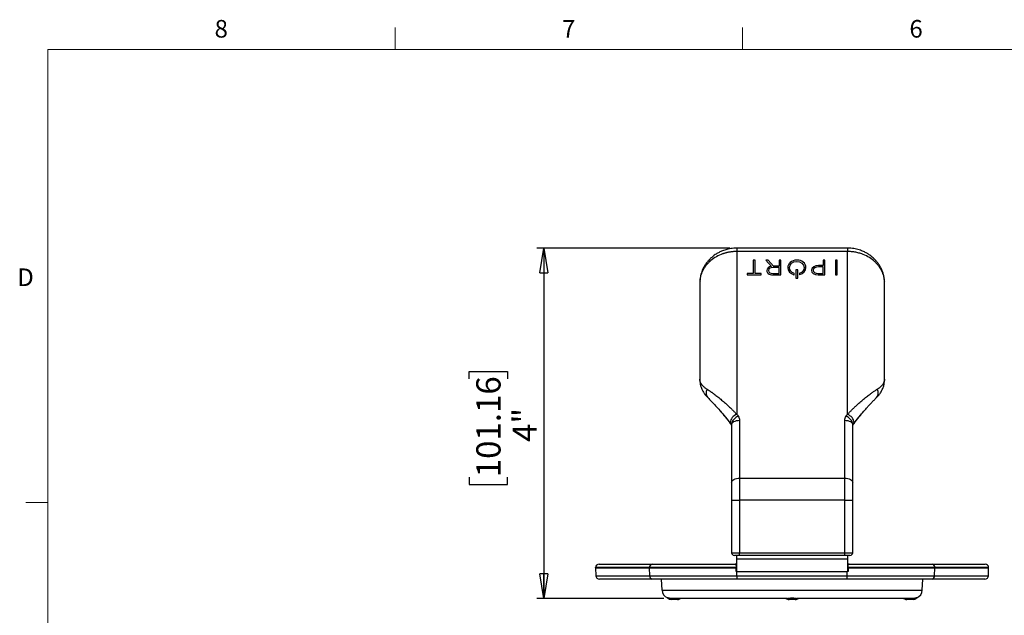
# Model space of a CAD drawing. Units: inches. Extents: x 0.3 to 16.7, y 0.1 to 10.9.
# Drawn here: x 0.4 to 6, y 7.4 to 10.8 of the extents above; entities that cross this region are included whole.
import ezdxf

# ---------------------------------------------------------------- set-up
doc = ezdxf.new("R2010")
doc.units = ezdxf.units.IN
doc.header["$MEASUREMENT"] = 0
doc.layers.add('FORMAT', color=7, linetype='Continuous')
doc.layers.add('TB', color=7, linetype='Continuous')
doc.styles.add('SLDTEXTSTYLE2', font='TXT', dxfattribs={"width": 0.75})
doc.dimstyles.new('SLDDIMSTYLE1', dxfattribs={"dimtxt": 0.137795, "dimasz": 0.14, "dimexe": 0, "dimexo": 0.0625, "dimgap": 0.034449, "dimtad": 1, "dimlfac": 2, "dimrnd": 1e-09, "dimzin": 12, "dimdsep": 46, "dimlunit": 5, "dimtxsty": 'SLDTEXTSTYLE2', "dimblk1": 'CLOSED', "dimblk2": 'CLOSED', "dimsah": 1, "dimcen": 0.09, "dimadec": 0, "dimazin": 3, "dimtfac": 1, "dimtofl": 0, "dimtmove": 0, "dimatfit": 3, "dimldrblk": 'CLOSED', "dimfxl": 0, "dimfrac": 2, "dimtolj": 1, "dimtzin": 12, "dimarcsym": 0})

# ---------------------------------------------------------------- blocks, each defined once
blk = doc.blocks.new('_Closed')
at = {"color": 0, "linetype": 'ByBlock', "lineweight": -2}
for p, q in [((-1, 0.166667), (0, 0)), ((-1, 0.166667), (-1, -0.166667)), ((0, 0), (-1, -0.166667)), ((0, 0), (-1, 0))]:
    blk.add_line(p, q, dxfattribs=at)
blk = doc.blocks.new('_D_2')
at = {"layer": 'FORMAT'}
for p, q in [((4.478, 9.5212), (3.3809, 9.5212)), ((3.4203, 9.5212), (3.4203, 7.5298)), ((2.9954, 8.7786), (2.9954, 8.8205)), ((2.9954, 8.8205), (3.2141, 8.8205)), ((3.2141, 8.8205), (3.2141, 8.7786)), ((2.9954, 8.2186), (2.9954, 8.1766)), ((2.9954, 8.1766), (3.2141, 8.1766)), ((3.2141, 8.1766), (3.2141, 8.2186)), ((4.1027, 7.5298), (3.3809, 7.5298))]:
    blk.add_line(p, q, dxfattribs=at)
at = {"layer": 'FORMAT', "xscale": 0.14, "yscale": 0.14}
for p, rotation in [((3.4203, 9.5212, -0.0517), 90.0000000000004), ((3.4203, 7.5298, -0.0517), 270.0000000000004)]:
    blk.add_blockref('_Closed', p, dxfattribs=dict(at, rotation=rotation))
at = {"layer": 'FORMAT', "char_height": 0.1378, "attachment_point": 1, "rotation": 90, "style": 'SLDTEXTSTYLE2'}
for s, insert in [('101.16', (3.0365, 8.2186)), ('4"', (3.2427, 8.4192))]:
    blk.add_mtext(s, dxfattribs=dict(at, insert=insert))

msp = doc.modelspace()

# ---------------------------------------------------------------- linework, layer by layer
at = {"color": 7, "linetype": 'Continuous', "lineweight": 25}
for p, q in [((5.14680949, 9.52124348), (4.51739149, 9.52124348)), ((4.51739149, 9.52124348), (4.51739149, 9.50193691)), ((5.14680949, 9.52124348), (5.14680949, 9.50193691)), ((5.14680949, 9.50193691), (4.51739149, 9.50193691)), ((4.51739149, 9.50193691), (4.51739149, 8.57621346)), ((5.14680949, 8.57621346), (5.14680949, 9.50193691)), ((4.62103794, 9.45218595), (4.6111317, 9.45218595)), ((4.6111317, 9.45218595), (4.6111317, 9.37686542)), ((4.62103794, 9.37686542), (4.62103794, 9.45218595)), ((4.6948988, 9.45218595), (4.68232631, 9.45218595)), ((4.68232631, 9.45218595), (4.71549142, 9.4173676)), ((4.68232631, 9.45218595), (4.68232631, 9.45217466)), ((4.68232631, 9.45217466), (4.71549142, 9.4173563)), ((4.72666271, 9.41868455), (4.6948988, 9.45218595)), ((4.75741857, 9.41120763), (4.72505502, 9.41120763)), ((4.72505502, 9.41120763), (4.72505502, 9.41119634)), ((4.75741857, 9.41119634), (4.72505502, 9.41119634)), ((4.75741857, 9.41868455), (4.72666271, 9.41868455)), ((4.75741857, 9.45218595), (4.75741857, 9.41868455)), ((4.76732481, 9.45218595), (4.75741857, 9.45218595)), ((4.75741857, 9.37686542), (4.75741857, 9.41120763)), ((4.76732481, 9.36927197), (4.76732481, 9.45218595)), ((4.80703086, 9.41061243), (4.80703086, 9.41060114)), ((4.80713946, 9.41018702), (4.80713946, 9.41017573)), ((4.8173287, 9.41072896), (4.8173287, 9.41096078)), ((4.85838086, 9.4460949), (4.85838086, 9.44608361)), ((4.89971985, 9.41072896), (4.89971985, 9.41049903)), ((4.90991061, 9.41072896), (4.90991061, 9.41096078)), ((4.90991061, 9.41072896), (4.90991061, 9.41071767)), ((5.00783572, 9.41444174), (4.98173852, 9.41444174)), ((4.98173852, 9.41444174), (4.98173852, 9.41443045)), ((5.00783572, 9.41443045), (4.98173852, 9.41443045)), ((5.00783572, 9.42203519), (4.98216607, 9.42203519)), ((5.01774196, 9.45218595), (5.00783572, 9.45218595)), ((5.00783572, 9.45218595), (5.00783572, 9.42203519)), ((5.00783572, 9.37686542), (5.00783572, 9.41444174)), ((5.01774196, 9.36927197), (5.01774196, 9.45218595)), ((5.0878222, 9.45218595), (5.07791596, 9.45218595)), ((5.07791596, 9.45218595), (5.07791596, 9.36927197)), ((5.0878222, 9.36927197), (5.0878222, 9.45218595)), ((4.57637877, 9.37686542), (4.57637877, 9.36927197)), ((4.6111317, 9.37686542), (4.57637877, 9.37686542)), ((4.57637877, 9.36927197), (4.65579239, 9.36927197)), ((4.57637877, 9.36927197), (4.57637877, 9.36926068)), ((4.57637877, 9.36926068), (4.65579239, 9.36926068)), ((4.65579239, 9.37686542), (4.62103794, 9.37686542)), ((4.65579239, 9.36927197), (4.65579239, 9.37686542)), ((4.65579239, 9.36927197), (4.65579239, 9.36926068)), ((4.68734215, 9.39351714), (4.68734215, 9.39328533)), ((4.68734215, 9.39328533), (4.68734215, 9.39327403)), ((4.6952598, 9.37753956), (4.6952598, 9.37752827)), ((4.69724686, 9.39374707), (4.69724686, 9.39351714)), ((4.72419839, 9.36927197), (4.76732481, 9.36927197)), ((4.72419839, 9.36927197), (4.72419839, 9.36926068)), ((4.72419839, 9.36926068), (4.76732481, 9.36926068)), ((4.7246267, 9.37686542), (4.75741857, 9.37686542)), ((4.76732481, 9.36927197), (4.76732481, 9.36926068)), ((4.84130805, 9.37012592), (4.84295628, 9.36967169)), ((4.84130805, 9.37012592), (4.84130805, 9.37011463)), ((4.84130805, 9.37011463), (4.84295628, 9.3696604)), ((4.84295628, 9.37785533), (4.84220597, 9.37812348)), ((4.84295628, 9.36967169), (4.84295628, 9.37785533)), ((4.84295628, 9.36967169), (4.84295628, 9.3696604)), ((4.86363457, 9.39819789), (4.85372833, 9.39819789)), ((4.85372833, 9.39819789), (4.85372833, 9.35117675)), ((4.85372833, 9.35117675), (4.86363457, 9.35117675)), ((4.85372833, 9.35117675), (4.85372833, 9.35116546)), ((4.85372833, 9.35116546), (4.86363457, 9.35116546)), ((4.86363457, 9.35117675), (4.86363457, 9.39819789)), ((4.86363457, 9.35117675), (4.86363457, 9.35116546)), ((4.87515692, 9.37811158), (4.87440585, 9.37784405)), ((4.87440585, 9.37784405), (4.87440585, 9.36983584)), ((4.87440585, 9.36983584), (4.87607168, 9.37031701)), ((4.87440585, 9.36982455), (4.87607168, 9.37030572)), ((4.87440585, 9.36983584), (4.87440585, 9.36982455)), ((4.87607168, 9.37031701), (4.87607168, 9.37030572)), ((4.94203248, 9.39524885), (4.94203248, 9.39501891)), ((4.94203248, 9.39501891), (4.94203248, 9.39500762)), ((4.95193872, 9.39559657), (4.95193872, 9.39536475)), ((4.98031438, 9.36927197), (5.01774196, 9.36927197)), ((4.98031438, 9.36927197), (4.98031438, 9.36926068)), ((4.98031438, 9.36926068), (5.01774196, 9.36926068)), ((4.98088495, 9.37686542), (5.00783572, 9.37686542)), ((5.01774196, 9.36927197), (5.01774196, 9.36926068)), ((5.07791596, 9.36927197), (5.0878222, 9.36927197)), ((5.07791596, 9.36927197), (5.07791596, 9.36926068)), ((5.07791596, 9.36926068), (5.0878222, 9.36926068)), ((5.0878222, 9.36927197), (5.0878222, 9.36926068)), ((4.30636787, 9.32202621), (4.30636787, 8.7777398)), ((4.3070463, 9.33102871), (4.30636906, 9.32071741)), ((4.30653806, 9.32966154), (4.30666423, 9.32077548)), ((4.30820532, 9.33415054), (4.30653871, 9.32966153)), ((5.35601428, 9.33410223), (5.3576631, 9.32966155)), ((5.35778656, 9.32140806), (5.3571545, 9.33103133)), ((5.35753674, 9.32077548), (5.35766292, 9.32966154)), ((5.35783311, 8.77773985), (5.35783311, 9.32202621)), ((4.30647676, 8.77774197), (4.3063845, 8.77611708)), ((4.3071827, 8.76809522), (4.3063845, 8.77611708)), ((5.35781647, 8.77611708), (5.35701599, 8.76808454)), ((5.35781647, 8.77611708), (5.35772443, 8.77774201)), ((4.42150324, 8.59757388), (4.42454837, 8.59392179)), ((5.23966774, 8.59393941), (5.24270872, 8.59758663)), ((4.48141711, 8.52278039), (4.48786393, 8.51403113)), ((4.48786393, 8.51628965), (4.48786393, 8.18834702)), ((4.53313952, 8.54225866), (4.53313952, 8.21431603)), ((5.13106145, 8.21431603), (5.13106145, 8.54225866)), ((5.17633704, 8.51403113), (5.18278387, 8.52278039)), ((5.17633704, 8.18834702), (5.17633704, 8.51628965)), ((4.48786393, 8.18834702), (4.48786393, 8.08898732)), ((4.53313952, 8.21431603), (4.53313952, 8.08898732)), ((4.53313952, 8.21431603), (5.13106145, 8.21431603)), ((5.13106145, 8.08898732), (5.13106145, 8.21431603)), ((5.17633704, 8.08898732), (5.17633704, 8.18834702)), ((4.48786393, 8.08898732), (4.53313952, 8.08898732)), ((4.48786393, 8.08898732), (4.48786393, 7.7896791)), ((5.13106145, 8.08898732), (4.53313952, 8.08898732)), ((4.53313952, 8.08898732), (4.53313952, 7.7896791)), ((5.13106145, 8.08898732), (5.17633704, 8.08898732)), ((5.13106145, 7.7896791), (5.13106145, 8.08898732)), ((5.17633704, 7.7896791), (5.17633704, 8.08898732)), ((4.48786393, 7.7896791), (4.53313952, 7.7896791)), ((4.53313952, 7.7896791), (5.13106145, 7.7896791)), ((4.53313952, 7.77393107), (4.53313952, 7.7896791)), ((5.13106145, 7.7896791), (5.17633704, 7.7896791)), ((5.13106145, 7.77393107), (5.13106145, 7.7896791)), ((3.73465954, 7.72471847), (4.03560003, 7.72471847)), ((4.03560003, 7.72471847), (4.50787459, 7.72471847)), ((4.53313952, 7.77393107), (4.50361196, 7.77393107)), ((4.51850076, 7.72471847), (4.50784817, 7.72471847)), ((4.51739149, 7.75424603), (4.51739149, 7.77393107)), ((4.51739149, 7.68337989), (4.51739149, 7.75424603)), ((4.51739149, 7.75424603), (5.14680949, 7.75424603)), ((5.13106145, 7.77393107), (4.53313952, 7.77393107)), ((5.16058901, 7.77393107), (5.13106145, 7.77393107)), ((5.15632638, 7.72471847), (5.14570022, 7.72471847)), ((5.14680949, 7.77393107), (5.14680949, 7.75424603)), ((5.14680949, 7.75424603), (5.14680949, 7.68337989)), ((5.15632638, 7.72471847), (5.62860094, 7.72471847)), ((5.62860094, 7.72471847), (5.92954143, 7.72471847)), ((4.02131303, 7.70503343), (3.7149745, 7.70503343)), ((3.7149745, 7.70306493), (3.7149745, 7.70503343)), ((3.7149745, 7.70306493), (3.71651081, 7.65907084)), ((3.7149745, 7.70306493), (4.02131303, 7.70306493)), ((4.51329346, 7.70503343), (4.02131303, 7.70503343)), ((4.02131303, 7.70306493), (4.02131303, 7.70503343)), ((4.02131303, 7.70306493), (4.5133622, 7.70306493)), ((4.02242805, 7.65907084), (4.02131303, 7.70306493)), ((4.51850076, 7.72078146), (4.51257098, 7.72078146)), ((4.51850076, 7.71487595), (4.51293567, 7.71487595)), ((4.5133622, 7.70306493), (4.51329346, 7.70503343)), ((4.51404962, 7.68337989), (4.5133622, 7.70306493)), ((4.51739149, 7.69912792), (4.51387522, 7.69912792)), ((4.51850076, 7.68337989), (4.51404962, 7.68337989)), ((4.51739149, 7.68337989), (5.14680949, 7.68337989)), ((4.51850076, 7.65907084), (4.51850076, 7.68337989)), ((5.15161969, 7.72078146), (5.14570022, 7.72078146)), ((5.15125581, 7.71487595), (5.14570022, 7.71487595)), ((5.15015136, 7.68337989), (5.14570022, 7.68337989)), ((5.14570022, 7.65907084), (5.14570022, 7.68337989)), ((5.15025946, 7.69912792), (5.14680949, 7.69912792)), ((5.15083877, 7.70306493), (5.15015136, 7.68337989)), ((5.15090751, 7.70503343), (5.15083877, 7.70306493)), ((5.15083877, 7.70306493), (5.64288794, 7.70306493)), ((5.64288794, 7.70503343), (5.15090751, 7.70503343)), ((5.64177292, 7.65907084), (5.64288794, 7.70306493)), ((5.64288794, 7.70306493), (5.64288794, 7.70503343)), ((5.94922647, 7.70503343), (5.64288794, 7.70503343)), ((5.64288794, 7.70306493), (5.94922647, 7.70306493)), ((5.94769016, 7.65907084), (5.94922647, 7.70306493)), ((5.94922647, 7.70306493), (5.94922647, 7.70503343)), ((3.71651081, 7.65907084), (4.02242805, 7.65907084)), ((4.03670635, 7.6400728), (3.73618386, 7.6400728)), ((4.02242805, 7.65907084), (4.51850076, 7.65907084)), ((4.51850076, 7.6400728), (4.03670635, 7.6400728)), ((4.09225295, 7.57733168), (4.09006198, 7.6400728)), ((4.51850076, 7.65907084), (5.14570022, 7.65907084)), ((4.51850076, 7.65907084), (4.51850076, 7.6400728)), ((5.14570022, 7.6400728), (4.51850076, 7.6400728)), ((5.14570022, 7.65907084), (5.64177292, 7.65907084)), ((5.14570022, 7.6400728), (5.14570022, 7.65907084)), ((5.62749462, 7.6400728), (5.14570022, 7.6400728)), ((5.57194803, 7.57733168), (5.574139, 7.6400728)), ((5.92801712, 7.6400728), (5.62749462, 7.6400728)), ((5.64177292, 7.65907084), (5.94769016, 7.65907084)), ((4.09225295, 7.57733168), (5.57194803, 7.57733168)), ((4.80339819, 7.52983658), (4.14203222, 7.52983658)), ((4.18052568, 7.52393107), (4.14509261, 7.52393107)), ((4.84981702, 7.52393107), (4.81438395, 7.52393107)), ((5.52216875, 7.52983658), (4.86080278, 7.52983658)), ((5.51910836, 7.52393107), (5.48367529, 7.52393107))]:
    msp.add_line(p, q, dxfattribs=at)
at = {"color": 7, "linetype": 'Continuous', "lineweight": 25, "flags": 128}
for points in [[(4.48141533, 8.5227825), (4.47994851, 8.52504364), (4.47876782, 8.52925823)], [(4.48786393, 8.51422561), (4.48737634, 8.51527592), (4.48644117, 8.51976908)], [(4.48786393, 8.51628965), (4.48873389, 8.52135595), (4.49131033, 8.52622756), (4.49549424, 8.53071726), (4.50112484, 8.53465252), (4.50798575, 8.5378821), (4.5158133, 8.54028189), (4.52430669, 8.54175968), (4.53313952, 8.54225866)], [(5.13106145, 8.54225866), (5.13989428, 8.54175968), (5.14838767, 8.54028189), (5.15621522, 8.5378821), (5.16307613, 8.53465252), (5.16870673, 8.53071726), (5.17289065, 8.52622756), (5.17546709, 8.52135595), (5.17633704, 8.51628965)], [(5.1777598, 8.51976908), (5.17682463, 8.51527592), (5.17633704, 8.51422561)], [(5.18543315, 8.52925823), (5.18425247, 8.52504364), (5.18278063, 8.52277654)], [(4.48786393, 8.18834702), (4.48873389, 8.19341332), (4.49131033, 8.19828493), (4.49549424, 8.20277463), (4.50112484, 8.20670989), (4.50798575, 8.20993947), (4.5158133, 8.21233926), (4.52430669, 8.21381705), (4.53313952, 8.21431603)], [(5.13106145, 8.21431603), (5.13989428, 8.21381705), (5.14838767, 8.21233926), (5.15621522, 8.20993947), (5.16307613, 8.20670989), (5.16870673, 8.20277463), (5.17289065, 8.19828493), (5.17546709, 8.19341332), (5.17633704, 8.18834702)]]:
    msp.add_lwpolyline(points, dxfattribs=at)
at = {"color": 7, "linetype": 'Continuous', "lineweight": 25}
for centre, radius, start, end in [((4.3488385, 8.74909671), 0.03876213, 169.39403317, 195.65049329), ((5.31536206, 8.7490967), 0.03876255, 344.37503796, 10.60587004), ((4.38250184, 8.69766764), 0.03981585, 148.12863609, 221.86753187), ((5.28282788, 8.69756736), 0.03891619, 317.21002307, 32.87426572), ((4.53954029, 8.51863183), 0.06169451, 111.03926002, 170.08179326), ((4.54845067, 8.50674851), 0.06336176, 111.55484142, 168.14148111), ((5.1157503, 8.50674851), 0.06336176, 11.8585189, 68.4451586), ((5.12466069, 8.51863183), 0.06169451, 9.91820674, 68.96073998), ((4.50361196, 7.7896791), 0.01574803, 180, 270), ((5.16058901, 7.7896791), 0.01574803, 270, 0), ((3.73465954, 7.70503343), 0.01968504, 90, 180), ((4.03880894, 7.70736239), 0.01765023, 100.47491427, 187.58231313), ((5.62539204, 7.70736239), 0.01765023, 352.41768687, 79.52508573), ((5.92954143, 7.70503343), 0.01968504, 0, 90), ((3.73618386, 7.65975784), 0.01968504, 182, 270), ((4.03976526, 7.65723635), 0.017434, 173.95986097, 259.89476713), ((5.62443571, 7.65723635), 0.017434, 280.10523287, 6.04013903), ((5.92801712, 7.65975784), 0.01968504, 270, 358), ((4.14143556, 7.57904918), 0.0492126, 182, 248.80567099), ((5.52276541, 7.57904918), 0.0492126, 291.19432901, 358), ((4.14509261, 7.55345863), 0.02952756, 223.41407543, 270), ((4.18052568, 7.55345863), 0.02952756, 270, 306.86989765), ((4.81438395, 7.55345863), 0.02952756, 233.13010235, 270), ((4.84981702, 7.55345863), 0.02952756, 270, 306.86989765), ((5.48367529, 7.55345863), 0.02952756, 233.13010235, 270), ((5.51910836, 7.55345863), 0.02952756, 270, 316.58592457)]:
    msp.add_arc(centre, radius, start, end, dxfattribs=at)
for points, knots in [([(4.51739149, 9.52124336), (4.50595761, 9.52073443), (4.48461637, 9.51978452), (4.45557397, 9.51299562), (4.43203952, 9.50459059), (4.41234184, 9.49509632), (4.39681573, 9.48572093), (4.38429384, 9.47670741), (4.3755678, 9.46956328), (4.36883401, 9.46349417), (4.36242278, 9.45727088), (4.35430901, 9.44863886), (4.3437948, 9.43575485), (4.33176323, 9.41775389), (4.32003407, 9.39417393), (4.3104594, 9.36571809), (4.30857842, 9.34495697), (4.3076096, 9.33426386)], [0, 0, 0, 0, 0.1040853058, 0.1942743996, 0.2714864549, 0.3349117923, 0.3985352913, 0.4428637218, 0.4810607507, 0.5062024053, 0.5297942304, 0.5668242623, 0.6210687265, 0.6927711794, 0.7819994017, 0.8877176781, 1, 1, 1, 1]), ([(5.3567103, 9.33421759), (5.35623997, 9.34103957), (5.3552906, 9.35481001), (5.35069245, 9.37438275), (5.34396181, 9.39412132), (5.33561276, 9.41175159), (5.32587399, 9.42781504), (5.31631425, 9.44095853), (5.3064006, 9.45255613), (5.29688118, 9.46218122), (5.28776078, 9.47033059), (5.27897116, 9.47738103), (5.26858681, 9.48482114), (5.25515918, 9.49319702), (5.23677382, 9.50263284), (5.21251249, 9.51188946), (5.18185845, 9.5195697), (5.15908127, 9.52065736), (5.14680949, 9.52124336)], [0, 0, 0, 0, 0.0724676882, 0.1462790192, 0.2101345759, 0.2882663521, 0.3445127939, 0.3971219189, 0.4457730536, 0.4921521711, 0.5273376689, 0.5628528748, 0.5994665027, 0.6482373193, 0.7125097596, 0.7928933672, 0.8884160709, 1, 1, 1, 1]), ([(4.51739149, 9.50193691), (4.51529794, 9.50192142), (4.51110573, 9.5018904), (4.50481578, 9.50163954), (4.49852242, 9.5012384), (4.49223137, 9.50067177), (4.48594843, 9.49994319), (4.47967944, 9.49905129), (4.4734303, 9.49799614), (4.46720695, 9.49677756), (4.4610154, 9.49539558), (4.45486165, 9.49385031), (4.44875184, 9.492142), (4.44269174, 9.4902708), (4.4263198, 9.48472649), (4.40013783, 9.47285426), (4.37385903, 9.45468509), (4.35542816, 9.43766055), (4.34345229, 9.42426704), (4.33284281, 9.40976357), (4.32415197, 9.39494976), (4.31693868, 9.37914911), (4.31267634, 9.3664144), (4.31008806, 9.35611708), (4.30855409, 9.34853444), (4.30720414, 9.33956919), (4.30677015, 9.3331138), (4.30653806, 9.32966154)], [0, 0, 0, 0, 0.0189413133, 0.0379288665, 0.0569646933, 0.0760508118, 0.0951892245, 0.1143819173, 0.1336308594, 0.1529380026, 0.1723052815, 0.1917346122, 0.211227893, 0.2307870034, 0.2504138038, 0.3718137737, 0.5004420258, 0.5612642738, 0.6250047862, 0.6854406633, 0.7500696758, 0.8088552192, 0.8745173526, 0.8982808779, 0.9271160481, 0.9610225546, 1, 1, 1, 1]), ([(5.35766292, 9.32966154), (5.35755995, 9.33144424), (5.35736051, 9.33489732), (5.35685116, 9.33989861), (5.35623772, 9.34455392), (5.35553661, 9.34886261), (5.35478074, 9.35282535), (5.35399612, 9.35644316), (5.35320747, 9.35971771), (5.35116569, 9.36748876), (5.34726206, 9.37914912), (5.34004934, 9.39494922), (5.33135828, 9.40976336), (5.32074905, 9.4242666), (5.30877298, 9.43766036), (5.29034254, 9.45468467), (5.26406223, 9.47285465), (5.23625658, 9.48546318), (5.21636464, 9.49194322), (5.20498861, 9.49503157), (5.19347667, 9.49755554), (5.18186654, 9.49951875), (5.17019657, 9.50090788), (5.15850422, 9.501776), (5.15070164, 9.50188335), (5.14680949, 9.50193691)], [0, 0, 0, 0, 0.0201240911, 0.0389803643, 0.0565688077, 0.0728894114, 0.0879421676, 0.1017270707, 0.1142441185, 0.1254933123, 0.1911537552, 0.2499431316, 0.3145703862, 0.3750101742, 0.4387488862, 0.4995750788, 0.6282026799, 0.7496076049, 0.785999615, 0.8221639221, 0.8581126007, 0.8938579437, 0.929412455, 0.9647888407, 1, 1, 1, 1]), ([(4.3063845, 8.77611708), (4.30641216, 8.77521422), (4.30646849, 8.77337498), (4.30668768, 8.77072088), (4.30702738, 8.7680753), (4.30764449, 8.7647913), (4.308721, 8.76080106), (4.31003982, 8.75781378), (4.31073857, 8.75623103)], [0, 0, 0, 0, 0.1183874407, 0.2411684938, 0.3683722113, 0.5000247136, 0.7350984882, 1, 1, 1, 1]), ([(4.30718492, 8.76808483), (4.30745795, 8.76286479), (4.30800507, 8.75240456), (4.31034128, 8.74323834), (4.31151163, 8.73864641)], [0, 0, 0, 0, 0.4990373491, 1, 1, 1, 1]), ([(4.31073857, 8.75623103), (4.31119154, 8.75533167), (4.31208089, 8.75356592), (4.31362612, 8.75096393), (4.31527248, 8.74845821), (4.31701722, 8.74604888), (4.31883775, 8.74373668), (4.32071756, 8.74152277), (4.32263952, 8.73940847), (4.32561876, 8.7363319), (4.32988211, 8.73235548), (4.33577886, 8.72754353), (4.34196223, 8.72300829), (4.34649004, 8.7201022), (4.34868881, 8.71869096)], [0, 0, 0, 0, 0.0716814914, 0.1407368258, 0.207166439, 0.2709708221, 0.3321505305, 0.3907061954, 0.4466385379, 0.4999483868, 0.6352123151, 0.7636268777, 0.8852141119, 1, 1, 1, 1]), ([(4.31151164, 8.7386464), (4.31309727, 8.73378034), (4.31650347, 8.72332724), (4.32470245, 8.7069685), (4.33627119, 8.68900785), (4.34709883, 8.67730801), (4.35282504, 8.67112053)], [0, 0, 0, 0, 0.2039001413, 0.4380122029, 0.7027919208, 1, 1, 1, 1]), ([(5.31137594, 8.67112053), (5.31535034, 8.67531292), (5.32388965, 8.68432061), (5.33518773, 8.69988239), (5.34574481, 8.71827764), (5.35028727, 8.73160098), (5.35268934, 8.7386464)], [0, 0, 0, 0, 0.2036017608, 0.4374545257, 0.7025245911, 1, 1, 1, 1]), ([(5.31551217, 8.71869097), (5.31676704, 8.71948594), (5.31931975, 8.72110311), (5.32296243, 8.72358785), (5.32653447, 8.72616492), (5.33000137, 8.72883463), (5.33335201, 8.73159561), (5.33656805, 8.73444773), (5.34000919, 8.73775256), (5.34363687, 8.74162155), (5.34732699, 8.74614897), (5.35075755, 8.75106453), (5.35253779, 8.75446492), (5.35346241, 8.75623103)], [0, 0, 0, 0, 0.0647622321, 0.1317418391, 0.2009442297, 0.2723743072, 0.3460365298, 0.4219349617, 0.500073318, 0.6093083061, 0.7290377738, 0.8592669945, 1, 1, 1, 1]), ([(5.35268934, 8.73864641), (5.35385969, 8.74323834), (5.3561959, 8.75240456), (5.35674302, 8.76286479), (5.35701605, 8.76808483)], [0, 0, 0, 0, 0.500962651, 1, 1, 1, 1]), ([(5.35346241, 8.75623103), (5.35383625, 8.75704136), (5.35456345, 8.75861763), (5.35543267, 8.76097244), (5.35613146, 8.76324167), (5.35690894, 8.76641625), (5.35758402, 8.77054348), (5.35774083, 8.7743035), (5.35781647, 8.77611708)], [0, 0, 0, 0, 0.1361800718, 0.2649006801, 0.3861700647, 0.4999980946, 0.7588330568, 1, 1, 1, 1]), ([(4.34868881, 8.71869096), (4.34996685, 8.71788996), (4.35254289, 8.71627543), (4.35659016, 8.71367358), (4.36080839, 8.71091184), (4.36520873, 8.70797408), (4.36978736, 8.70485917), (4.37454413, 8.70156181), (4.37947756, 8.69807767), (4.38908676, 8.69116427), (4.40436335, 8.67970474), (4.42537774, 8.66288708), (4.4478165, 8.64375152), (4.46624832, 8.62704816), (4.4812279, 8.61282383), (4.49224337, 8.60206276), (4.50443467, 8.58981863), (4.51294658, 8.58088079), (4.51739149, 8.57621346)], [0, 0, 0, 0, 0.02963930139, 0.05974157188, 0.0903083126, 0.12134095728, 0.15284087601, 0.18480937882, 0.21724771893, 0.2501570959, 0.37052699779, 0.49985356793, 0.6187193519, 0.7498005439, 0.80320783669, 0.86271002522, 0.9283073668, 1, 1, 1, 1]), ([(5.14680949, 8.57621346), (5.14883097, 8.57834857), (5.15279931, 8.58253998), (5.15864258, 8.58858369), (5.16425905, 8.59431075), (5.16964643, 8.59972259), (5.17480265, 8.60483117), (5.17972656, 8.60964533), (5.18441764, 8.61417417), (5.18887596, 8.61842631), (5.1998007, 8.62872301), (5.21638436, 8.64375137), (5.23882284, 8.66288676), (5.25983748, 8.67970464), (5.27616899, 8.69195547), (5.28769423, 8.70020015), (5.29533741, 8.70550822), (5.30251786, 8.7103451), (5.30926257, 8.71476008), (5.31344613, 8.71739146), (5.31551217, 8.71869097)], [0, 0, 0, 0, 0.0326167162, 0.0640294478, 0.0942382131, 0.1232430327, 0.1510439308, 0.1776409352, 0.2030340782, 0.2272233972, 0.2502089364, 0.3812866759, 0.5001553571, 0.6294784331, 0.7498512747, 0.8022774568, 0.8535001167, 0.9035243661, 0.9523556936, 1, 1, 1, 1]), ([(4.35282506, 8.6711205), (4.35949961, 8.66438613), (4.37281014, 8.65095632), (4.39630891, 8.62617076), (4.41311297, 8.60709743), (4.42149466, 8.59758385)], [0, 0, 0, 0, 0.3351613506, 0.6683851427, 1, 1, 1, 1]), ([(5.24270631, 8.59758385), (5.24530877, 8.60058865), (5.25135031, 8.60756421), (5.26088517, 8.61833295), (5.27225244, 8.63080936), (5.28498237, 8.64432671), (5.29876808, 8.65848655), (5.30699, 8.6667255), (5.31137591, 8.6711205)], [0, 0, 0, 0, 0.091679653, 0.2128320026, 0.3638816664, 0.5454002053, 0.7574974798, 1, 1, 1, 1]), ([(4.41936342, 8.59997614), (4.4275694, 8.59051567), (4.44606692, 8.56919034), (4.46707787, 8.5435332), (4.47876782, 8.52925823)], [0, 0, 0, 0, 0.4436257317, 1, 1, 1, 1]), ([(4.42454837, 8.59392179), (4.43336361, 8.58355831), (4.45197111, 8.56168272), (4.4712641, 8.53619395), (4.4814171, 8.52278039)], [0, 0, 0, 0, 0.4737464287, 1, 1, 1, 1]), ([(4.52517209, 8.56567915), (4.52777947, 8.56214546), (4.52977414, 8.55835266), (4.53246295, 8.55043181), (4.53313952, 8.54638765), (4.53313952, 8.54225866)], [0, 0, 0, 0, 0.5, 0.5, 1, 1, 1, 1]), ([(5.13106145, 8.54225866), (5.13106145, 8.5463911), (5.13173914, 8.550429), (5.13441394, 8.55832073), (5.13641933, 8.5621425), (5.13902888, 8.56567915)], [0, 0, 0, 0, 0.5, 0.5, 1, 1, 1, 1]), ([(5.18278387, 8.5227804), (5.19292667, 8.5361806), (5.21222868, 8.56168155), (5.23083748, 8.58355839), (5.23966774, 8.59393941)], [0, 0, 0, 0, 0.5254788179, 1, 1, 1, 1]), ([(5.18543315, 8.52925823), (5.19712527, 8.54353692), (5.21796639, 8.56898862), (5.23631486, 8.59014432), (5.24436963, 8.59943142)], [0, 0, 0, 0, 0.5610116424, 1, 1, 1, 1]), ([(4.50787459, 7.72471847), (4.50821701, 7.72470905), (4.50889003, 7.72469053), (4.50975305, 7.72453508), (4.51049121, 7.72428582), (4.51110408, 7.72393513), (4.51173966, 7.72336315), (4.51229586, 7.72244175), (4.51268316, 7.72104097), (4.51275874, 7.71985507), (4.51279665, 7.71926017)], [0, 0, 0, 0, 0.1068811883, 0.2100725931, 0.3097651059, 0.4062524204, 0.4999273685, 0.6677542887, 0.833330281, 1, 1, 1, 1]), ([(5.15140432, 7.71926017), (5.15142322, 7.71962393), (5.15146085, 7.72034829), (5.15160688, 7.72130223), (5.15183345, 7.72214733), (5.15215762, 7.72287468), (5.15278717, 7.72375772), (5.15398685, 7.72455827), (5.15552518, 7.72466361), (5.15632638, 7.72471847)], [0, 0, 0, 0, 0.1003477531, 0.1998218194, 0.2991627043, 0.3990967611, 0.500309329, 0.7397466885, 1, 1, 1, 1]), ([(4.51279665, 7.71926017), (4.51281312, 7.71878853), (4.51284594, 7.71784868), (4.51290105, 7.71627059), (4.51296002, 7.71458197), (4.51304319, 7.71220027), (4.51315438, 7.70901616), (4.51324701, 7.70636354), (4.51329346, 7.70503343)], [0, 0, 0, 0, 0.125091141, 0.2492702886, 0.3738185255, 0.5000056939, 0.7492863103, 1, 1, 1, 1]), ([(5.15090751, 7.70503343), (5.15093066, 7.70569611), (5.15097677, 7.70701662), (5.15104522, 7.70897667), (5.15111247, 7.71090262), (5.15119921, 7.71338651), (5.15130258, 7.71634657), (5.15137034, 7.71828714), (5.15140432, 7.71926017)], [0, 0, 0, 0, 0.1250982124, 0.2492803304, 0.3738267563, 0.5000068025, 0.749296638, 1, 1, 1, 1]), ([(4.14203222, 7.52983658), (4.14128651, 7.52984687), (4.13974808, 7.52986811), (4.13744606, 7.53003022), (4.13493829, 7.53030546), (4.13212678, 7.53076031), (4.12902309, 7.5314375), (4.12664266, 7.53213278), (4.12492258, 7.53269973), (4.12386712, 7.53307796), (4.12371639, 7.53313689), (4.12364362, 7.53316534)], [0, 0, 0, 0, 0.0779911475, 0.1608993856, 0.2492998748, 0.3607981686, 0.4981932878, 0.6656200585, 0.7494442624, 0.8790463193, 1, 1, 1, 1]), ([(4.80339819, 7.52983658), (4.80402204, 7.5298485), (4.80523078, 7.52987161), (4.80709509, 7.53004031), (4.80935671, 7.53032612), (4.81210638, 7.53077463), (4.81676702, 7.53162113), (4.82325148, 7.53275564), (4.83204683, 7.53335761), (4.84085164, 7.53276939), (4.84766727, 7.5315812), (4.85288916, 7.53062901), (4.8569832, 7.52998595), (4.85948834, 7.52988798), (4.86080278, 7.52983658)], [0, 0, 0, 0, 0.0443045935, 0.0858427631, 0.1246628528, 0.1885868226, 0.2491156719, 0.3798670177, 0.4992691445, 0.618838376, 0.7497034181, 0.8249513419, 0.908152342, 1, 1, 1, 1]), ([(5.54055735, 7.53316534), (5.54053976, 7.53315843), (5.54050392, 7.53314435), (5.54021396, 7.53303554), (5.53973868, 7.53286455), (5.53908168, 7.53263677), (5.53824567, 7.53235819), (5.53695245, 7.53195491), (5.53485608, 7.53136695), (5.53205049, 7.53075159), (5.52887666, 7.53023699), (5.52568169, 7.52990675), (5.5233119, 7.52985941), (5.52216875, 7.52983658)], [0, 0, 0, 0, 0.0594398371, 0.1210674905, 0.1848721848, 0.2508208035, 0.3095963565, 0.3761239908, 0.5010309206, 0.6427427631, 0.7512350606, 0.8800007061, 1, 1, 1, 1])]:
    msp.add_open_spline(points, degree=3, knots=knots, dxfattribs=at)
for points in [[(4.71549142, 9.4173676), (4.69781591, 9.414859), (4.68734215, 9.40603944), (4.68734215, 9.39351714)], [(4.72505502, 9.41120763), (4.7081627, 9.41120763), (4.69724686, 9.4043541), (4.69724686, 9.39374707)], [(4.72505502, 9.41119634), (4.7081627, 9.41119634), (4.69724686, 9.40434281), (4.69724686, 9.39373578)], [(4.80713946, 9.41104097), (4.80707522, 9.41092193), (4.80703086, 9.41077971), (4.80703086, 9.41061243)], [(4.80703086, 9.41061243), (4.80703086, 9.4104464), (4.80707522, 9.41030543), (4.80713946, 9.41018702)], [(4.80703086, 9.41060114), (4.80703086, 9.41043511), (4.80707522, 9.41029414), (4.80713946, 9.41017573)], [(4.85866768, 9.45357308), (4.82657259, 9.45357308), (4.80732914, 9.43200316), (4.80713946, 9.41104097)], [(4.80713946, 9.41018702), (4.80729243, 9.39180235), (4.82098465, 9.37572829), (4.84130805, 9.37012592)], [(4.80713946, 9.41017573), (4.80729243, 9.39179106), (4.82098465, 9.375717), (4.84130805, 9.37011463)], [(4.8173287, 9.41096078), (4.8173287, 9.4309907), (4.83497744, 9.4460949), (4.85838086, 9.4460949)], [(4.8173287, 9.41094949), (4.8173287, 9.43097941), (4.83497744, 9.44608361), (4.85838086, 9.44608361)], [(4.84220597, 9.37812348), (4.82709421, 9.38352035), (4.8173287, 9.39631895), (4.8173287, 9.41072896)], [(4.85838086, 9.4460949), (4.88156172, 9.4460949), (4.89971985, 9.43055965), (4.89971985, 9.41072896)], [(4.85838086, 9.44608361), (4.88156172, 9.44608361), (4.89971985, 9.43054836), (4.89971985, 9.41071767)], [(4.90991061, 9.41096078), (4.90991061, 9.43525356), (4.88788085, 9.45357308), (4.85866768, 9.45357308)], [(4.89971985, 9.41049903), (4.89971985, 9.39592612), (4.89030769, 9.38351596), (4.87515692, 9.37811158)], [(4.87607168, 9.37031701), (4.89631171, 9.37616435), (4.90991061, 9.39240443), (4.90991061, 9.41072896)], [(4.87607168, 9.37030572), (4.89631171, 9.37615306), (4.90991061, 9.39239314), (4.90991061, 9.41071767)], [(4.98216607, 9.42203519), (4.96218914, 9.42203519), (4.94203248, 9.41375256), (4.94203248, 9.39524885)], [(4.98173852, 9.41444174), (4.96391463, 9.41444174), (4.95193872, 9.40686833), (4.95193872, 9.39559657)], [(4.98173852, 9.41443045), (4.96391463, 9.41443045), (4.95193872, 9.40685704), (4.95193872, 9.39558528)], [(4.68734215, 9.39328533), (4.68734215, 9.3873603), (4.69022714, 9.38162136), (4.6952598, 9.37753956)], [(4.68734215, 9.39327403), (4.68734215, 9.38734901), (4.69022714, 9.38161007), (4.6952598, 9.37752827)], [(4.6952598, 9.37753956), (4.70183439, 9.37220786), (4.71211235, 9.36927197), (4.72419839, 9.36927197)], [(4.6952598, 9.37752827), (4.70183439, 9.37219657), (4.71211235, 9.36926068), (4.72419839, 9.36926068)], [(4.69724686, 9.39351714), (4.69724686, 9.38309055), (4.70748199, 9.37686542), (4.7246267, 9.37686542)], [(4.94203248, 9.39501891), (4.94203248, 9.37937841), (4.95705858, 9.36927197), (4.98031438, 9.36927197)], [(4.94203248, 9.39500762), (4.94203248, 9.37936712), (4.95705858, 9.36926068), (4.98031438, 9.36926068)], [(4.95193872, 9.39536475), (4.95193872, 9.38378098), (4.96275971, 9.37686542), (4.98088495, 9.37686542)], [(4.51739149, 8.57621346), (4.51998865, 8.57270382), (4.52258045, 8.56919152), (4.52517209, 8.56567915)], [(5.13902888, 8.56567915), (5.14162053, 8.56919152), (5.14421233, 8.57270382), (5.14680949, 8.57621346)], [(4.47876782, 8.52925823), (4.48131867, 8.52609211), (4.48387472, 8.52292855), (4.48644117, 8.51976908)], [(4.48644117, 8.51976908), (4.48736295, 8.51873058), (4.48786393, 8.51751272), (4.48786393, 8.51628965)], [(5.17633704, 8.51628965), (5.17633704, 8.51752146), (5.17684546, 8.51873896), (5.1777598, 8.51976908)], [(5.1777598, 8.51976908), (5.18032625, 8.52292855), (5.1828823, 8.52609211), (5.18543315, 8.52925823)]]:
    msp.add_open_spline(points, degree=3, dxfattribs=at)
at = {"layer": 'TB', "color": 7, "linetype": 'Continuous', "lineweight": 18}
for p, q in [((2.575, 10.65), (2.575, 10.775)), ((4.55, 10.65), (4.55, 10.775)), ((0.6, 0.35), (0.6, 10.65)), ((0.6, 10.65), (16.4, 10.65)), ((0.6, 8.075), (0.475, 8.075))]:
    msp.add_line(p, q, dxfattribs=at)

# ---------------------------------------------------------------- texts
at = {"layer": 'TB', "char_height": 0.1, "attachment_point": 2, "style": 'SLDTEXTSTYLE2'}
for s, insert in [('8', (1.58649306, 10.81808)), ('7', (3.56149306, 10.81808)), ('6', (5.53649306, 10.81808)), ('D', (0.47385417, 9.40558))]:
    msp.add_mtext(s, dxfattribs=dict(at, insert=insert))

# ---------------------------------------------------------------- dimensions: what is measured, and where the dimension line sits
at = {"layer": 'FORMAT'}
dim = msp.add_linear_dim(base=(3.42028936, 7.52983658), p1=(4.51739149, 9.52124348), p2=(4.14203222, 7.52983658), angle=90, dimstyle='SLDDIMSTYLE1', dxfattribs=at)
dim.commit()
dim.dimension.update_dxf_attribs({"geometry": '_D_2', "text_midpoint": (3.42028936, 8.49856846), "dimtype": 160})

doc.saveas('drawing.dxf')
